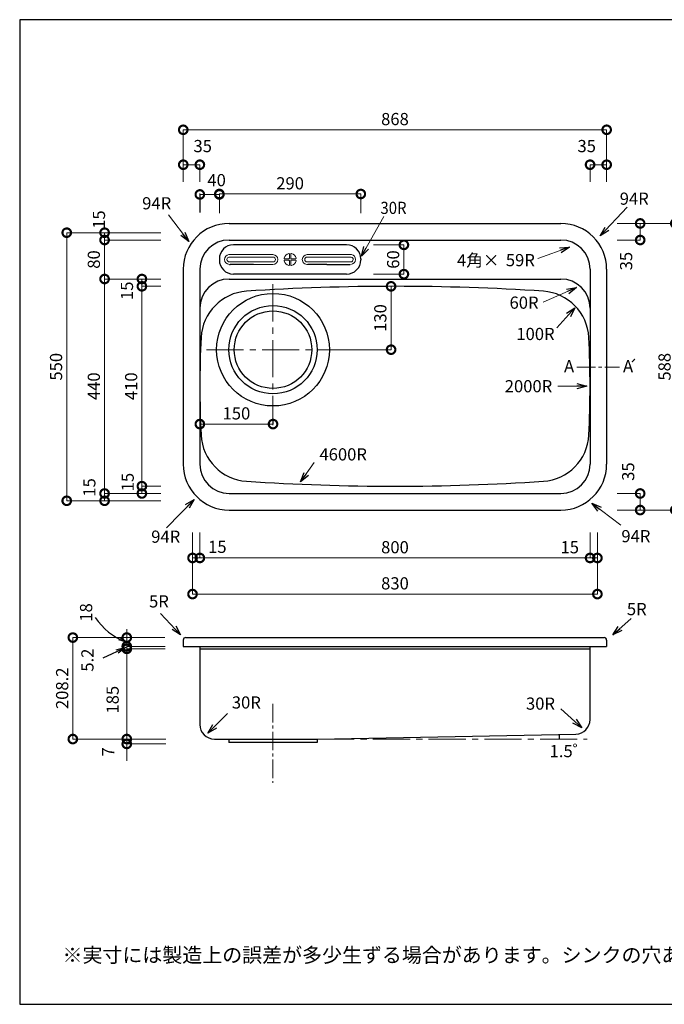
# Model space of a CAD drawing. Units: millimetres. Extents: x 104 to 2784, y 4 to 2024.
# Drawn here: x 104 to 1425, y 4 to 2024 of the extents above; entities that cross this region are included whole.
import ezdxf
from ezdxf.enums import TextEntityAlignment as Align

# ---------------------------------------------------------------- set-up
doc = ezdxf.new("R2010")
doc.units = ezdxf.units.MM
doc.header["$LTSCALE"] = 4
doc.linetypes.add('CENTER2', pattern=[28.575, 19.05, -3.175, 3.175, -3.175])
doc.layers.add('センター', color=7, linetype='CENTER2', lineweight=15)
for name, color, linetype in [('実形', 7, 'Continuous'), ('寸法', 7, 'Continuous'), ('補助', 7, 'Continuous')]:
    doc.layers.add(name, color=color, linetype=linetype)
doc.styles.add('MS明朝', font='MS Mincho.ttf')
doc.styles.get("Standard").update_dxf_attribs({"font": 'txt.shx', "bigfont": 'bigfont.shx'})
doc.dimstyles.new('ISO-25', dxfattribs={"dimtxt": 25, "dimasz": 35, "dimexe": 0, "dimexo": 65, "dimgap": 6.25, "dimtad": 1, "dimdsep": 46, "dimtxsty": 'Standard', "dimblk": 'DOTSMALL', "dimcen": 2.5, "dimadec": 0, "dimazin": 0, "dimtfac": 1, "dimtmove": 2, "dimatfit": 2, "dimldrblk": 'OPEN30', "dimfxl": 1, "dimlwd": 15, "dimlwe": 15, "dimarcsym": 0})

# ---------------------------------------------------------------- blocks, each defined once
blk = doc.blocks.new('_DotSmall')
at = {"color": 0, "const_width": 0.5}
blk.add_lwpolyline([(-0.0625, 0, 1), (0.0625, 0, 1)], format="xyb", close=True, dxfattribs=at)
blk = doc.blocks.new('*D4')
at = {"layer": 'Defpoints', "color": 0}
for p in [(764.3, 1562), (764.3, 1502), (891.6, 1502)]:
    blk.add_point(p, dxfattribs=at)
at = {"layer": '寸法', "color": 0, "lineweight": 15}
for p, q in [((829.3, 1562), (891.6, 1562)), ((891.6, 1562), (891.6, 1502)), ((829.3, 1502), (891.6, 1502))]:
    blk.add_line(p, q, dxfattribs=at)
at = {"layer": '寸法', "color": 0, "lineweight": 15, "xscale": 35, "yscale": 35, "zscale": 35}
for p, rotation in [((891.6, 1562), 90), ((891.6, 1502), 270)]:
    blk.add_blockref('_DotSmall', p, dxfattribs=dict(at, rotation=rotation))
at = {"layer": '寸法', "color": 0, "insert": (872.8, 1532), "char_height": 25, "attachment_point": 5, "rotation": 90}
blk.add_mtext('60', dxfattribs=at)
blk = doc.blocks.new('_Open30')
at = {"color": 0, "lineweight": -2}
for p, q in [((-1, 0.268), (0, 0)), ((0, 0), (-1, -0.268)), ((0, 0), (-1, 0))]:
    blk.add_line(p, q, dxfattribs=at)
blk = doc.blocks.new('*D5')
at = {"layer": 'Defpoints', "color": 0}
for p in [(798.3, 1477), (865.3, 1477), (689.4, 1347)]:
    blk.add_point(p, dxfattribs=at)
at = {"layer": '寸法', "color": 0, "lineweight": 15}
for p, q in [((863.3, 1477), (865.3, 1477)), ((865.3, 1347), (865.3, 1477)), ((754.4, 1347), (865.3, 1347))]:
    blk.add_line(p, q, dxfattribs=at)
at = {"layer": '寸法', "color": 0, "lineweight": 15, "xscale": 35, "yscale": 35, "zscale": 35}
for p, rotation in [((865.3, 1477), 90), ((865.3, 1347), 270)]:
    blk.add_blockref('_DotSmall', p, dxfattribs=dict(at, rotation=rotation))
at = {"layer": '寸法', "color": 0, "insert": (846.5, 1412), "char_height": 25, "attachment_point": 5, "rotation": 90}
blk.add_mtext('130', dxfattribs=at)
blk = doc.blocks.new('*D6')
at = {"layer": 'Defpoints', "color": 0}
for p in [(473.3, 1256.5), (623.3, 1267.5), (473.3, 1194.4)]:
    blk.add_point(p, dxfattribs=at)
at = {"layer": '寸法', "color": 0, "lineweight": 15}
for p, q in [((473.3, 1191.5), (473.3, 1194.4)), ((623.3, 1194.4), (473.3, 1194.4)), ((623.3, 1202.5), (623.3, 1194.4))]:
    blk.add_line(p, q, dxfattribs=at)
at = {"layer": '寸法', "color": 0, "lineweight": 15, "xscale": 35, "yscale": 35, "zscale": 35, "rotation": 180}
blk.add_blockref('_DotSmall', (473.3, 1194.4), dxfattribs=at)
at = {"layer": '寸法', "color": 0, "lineweight": 15, "xscale": 35, "yscale": 35, "zscale": 35}
blk.add_blockref('_DotSmall', (623.3, 1194.4), dxfattribs=at)
at = {"layer": '寸法', "color": 0, "insert": (548.3, 1213.1), "char_height": 25, "attachment_point": 5}
blk.add_mtext('150', dxfattribs=at)
blk = doc.blocks.new('*D7')
at = {"layer": 'Defpoints', "color": 0}
for p in [(354.5, 1067), (458.3, 1067), (458.3, 1052)]:
    blk.add_point(p, dxfattribs=at)
at = {"layer": '寸法', "color": 0, "lineweight": 15}
for p, q in [((393.3, 1067), (354.5, 1067)), ((354.5, 1052), (354.5, 1067)), ((393.3, 1052), (354.5, 1052))]:
    blk.add_line(p, q, dxfattribs=at)
at = {"layer": '寸法', "color": 0, "lineweight": 15, "xscale": 35, "yscale": 35, "zscale": 35}
for p, rotation in [((354.5, 1067), 90), ((354.5, 1052), 270)]:
    blk.add_blockref('_DotSmall', p, dxfattribs=dict(at, rotation=rotation))
at = {"layer": '寸法', "color": 0, "insert": (328.6, 1075.4), "char_height": 25, "attachment_point": 5, "rotation": 90}
blk.add_mtext('15', dxfattribs=at)
blk = doc.blocks.new('*D8')
at = {"layer": 'Defpoints', "color": 0}
for p in [(354.5, 1477), (458.3, 1477), (458.3, 1067)]:
    blk.add_point(p, dxfattribs=at)
at = {"layer": '寸法', "color": 0, "lineweight": 15}
for p, q in [((393.3, 1477), (354.5, 1477)), ((354.5, 1067), (354.5, 1477)), ((393.3, 1067), (354.5, 1067))]:
    blk.add_line(p, q, dxfattribs=at)
at = {"layer": '寸法', "color": 0, "lineweight": 15, "xscale": 35, "yscale": 35, "zscale": 35}
for p, rotation in [((354.5, 1477), 90), ((354.5, 1067), 270)]:
    blk.add_blockref('_DotSmall', p, dxfattribs=dict(at, rotation=rotation))
at = {"layer": '寸法', "color": 0, "insert": (335.7, 1272), "char_height": 25, "attachment_point": 5, "rotation": 90}
blk.add_mtext('410', dxfattribs=at)
blk = doc.blocks.new('*D9')
at = {"layer": 'Defpoints', "color": 0}
for p in [(354.5, 1492), (458.3, 1492), (458.3, 1477)]:
    blk.add_point(p, dxfattribs=at)
at = {"layer": '寸法', "color": 0, "lineweight": 15}
for p, q in [((393.3, 1492), (354.5, 1492)), ((354.5, 1477), (354.5, 1492)), ((393.3, 1477), (354.5, 1477))]:
    blk.add_line(p, q, dxfattribs=at)
at = {"layer": '寸法', "color": 0, "lineweight": 15, "xscale": 35, "yscale": 35, "zscale": 35}
for p, rotation in [((354.5, 1492), 90), ((354.5, 1477), 270)]:
    blk.add_blockref('_DotSmall', p, dxfattribs=dict(at, rotation=rotation))
at = {"layer": '寸法', "color": 0, "insert": (327.1, 1467.9), "char_height": 25, "attachment_point": 5, "rotation": 90}
blk.add_mtext('15', dxfattribs=at)
blk = doc.blocks.new('*D10')
at = {"layer": 'Defpoints', "color": 0}
for p in [(458.3, 1492), (278, 1052), (458.3, 1052)]:
    blk.add_point(p, dxfattribs=at)
at = {"layer": '寸法', "color": 0, "lineweight": 15}
for p, q in [((393.3, 1492), (278, 1492)), ((278, 1492), (278, 1052)), ((393.3, 1052), (278, 1052))]:
    blk.add_line(p, q, dxfattribs=at)
at = {"layer": '寸法', "color": 0, "lineweight": 15, "xscale": 35, "yscale": 35, "zscale": 35}
for p, rotation in [((278, 1492), 90), ((278, 1052), 270)]:
    blk.add_blockref('_DotSmall', p, dxfattribs=dict(at, rotation=rotation))
at = {"layer": '寸法', "color": 0, "insert": (259.2, 1272), "char_height": 25, "attachment_point": 5, "rotation": 90}
blk.add_mtext('440', dxfattribs=at)
blk = doc.blocks.new('*D11')
at = {"layer": 'Defpoints', "color": 0}
for p in [(278, 1572), (458.3, 1572), (458.3, 1492)]:
    blk.add_point(p, dxfattribs=at)
at = {"layer": '寸法', "color": 0, "lineweight": 15}
for p, q in [((393.3, 1572), (278, 1572)), ((278, 1492), (278, 1572)), ((393.3, 1492), (278, 1492))]:
    blk.add_line(p, q, dxfattribs=at)
at = {"layer": '寸法', "color": 0, "lineweight": 15, "xscale": 35, "yscale": 35, "zscale": 35}
for p, rotation in [((278, 1572), 90), ((278, 1492), 270)]:
    blk.add_blockref('_DotSmall', p, dxfattribs=dict(at, rotation=rotation))
at = {"layer": '寸法', "color": 0, "insert": (259.2, 1532), "char_height": 25, "attachment_point": 5, "rotation": 90}
blk.add_mtext('80', dxfattribs=at)
blk = doc.blocks.new('*D12')
at = {"layer": 'Defpoints', "color": 0}
for p in [(278, 1587), (458.3, 1587), (458.3, 1572)]:
    blk.add_point(p, dxfattribs=at)
at = {"layer": '寸法', "color": 0, "lineweight": 15}
for p, q in [((393.3, 1587), (278, 1587)), ((278, 1572), (278, 1587)), ((393.3, 1572), (278, 1572))]:
    blk.add_line(p, q, dxfattribs=at)
at = {"layer": '寸法', "color": 0, "lineweight": 15, "xscale": 35, "yscale": 35, "zscale": 35}
for p, rotation in [((278, 1587), 90), ((278, 1572), 270)]:
    blk.add_blockref('_DotSmall', p, dxfattribs=dict(at, rotation=rotation))
at = {"layer": '寸法', "color": 0, "insert": (269.7, 1613.9), "char_height": 25, "attachment_point": 5, "rotation": 90}
blk.add_mtext('15', dxfattribs=at)
blk = doc.blocks.new('*D13')
at = {"layer": 'Defpoints', "color": 0}
for p in [(458.3, 1587), (200.4, 1037), (458.3, 1037)]:
    blk.add_point(p, dxfattribs=at)
at = {"layer": '寸法', "color": 0, "lineweight": 15}
for p, q in [((393.3, 1587), (200.4, 1587)), ((200.4, 1587), (200.4, 1037)), ((393.3, 1037), (200.4, 1037))]:
    blk.add_line(p, q, dxfattribs=at)
at = {"layer": '寸法', "color": 0, "lineweight": 15, "xscale": 35, "yscale": 35, "zscale": 35}
for p, rotation in [((200.4, 1587), 90), ((200.4, 1037), 270)]:
    blk.add_blockref('_DotSmall', p, dxfattribs=dict(at, rotation=rotation))
at = {"layer": '寸法', "color": 0, "insert": (181.7, 1312), "char_height": 25, "attachment_point": 5, "rotation": 90}
blk.add_mtext('550', dxfattribs=at)
blk = doc.blocks.new('*D14')
at = {"layer": 'Defpoints', "color": 0}
for p in [(458.3, 1052), (278, 1037), (458.3, 1037)]:
    blk.add_point(p, dxfattribs=at)
at = {"layer": '寸法', "color": 0, "lineweight": 15}
for p, q in [((393.3, 1052), (278, 1052)), ((278, 1052), (278, 1037)), ((393.3, 1037), (278, 1037))]:
    blk.add_line(p, q, dxfattribs=at)
at = {"layer": '寸法', "color": 0, "lineweight": 15, "xscale": 35, "yscale": 35, "zscale": 35}
for p, rotation in [((278, 1052), 90), ((278, 1037), 270)]:
    blk.add_blockref('_DotSmall', p, dxfattribs=dict(at, rotation=rotation))
at = {"layer": '寸法', "color": 0, "insert": (250, 1064.4), "char_height": 25, "attachment_point": 5, "rotation": 90}
blk.add_mtext('15', dxfattribs=at)
blk = doc.blocks.new('*D15')
at = {"layer": 'Defpoints', "color": 0}
for p in [(458.3, 1037), (473.3, 1037), (473.3, 919.7)]:
    blk.add_point(p, dxfattribs=at)
at = {"layer": '寸法', "color": 0, "lineweight": 15}
for p, q in [((458.3, 972), (458.3, 919.7)), ((473.3, 972), (473.3, 919.7)), ((458.3, 919.7), (473.3, 919.7))]:
    blk.add_line(p, q, dxfattribs=at)
at = {"layer": '寸法', "color": 0, "lineweight": 15, "xscale": 35, "yscale": 35, "zscale": 35, "rotation": 180}
blk.add_blockref('_DotSmall', (458.3, 919.7), dxfattribs=at)
at = {"layer": '寸法', "color": 0, "lineweight": 15, "xscale": 35, "yscale": 35, "zscale": 35}
blk.add_blockref('_DotSmall', (473.3, 919.7), dxfattribs=at)
at = {"layer": '寸法', "color": 0, "insert": (509.2, 939.3), "char_height": 25, "attachment_point": 5}
blk.add_mtext('15', dxfattribs=at)
blk = doc.blocks.new('*D16')
at = {"layer": 'Defpoints', "color": 0}
for p in [(473.3, 1037), (1273.3, 1037), (1273.3, 919.7)]:
    blk.add_point(p, dxfattribs=at)
at = {"layer": '寸法', "color": 0, "lineweight": 15}
for p, q in [((473.3, 972), (473.3, 919.7)), ((1273.3, 972), (1273.3, 919.7)), ((473.3, 919.7), (1273.3, 919.7))]:
    blk.add_line(p, q, dxfattribs=at)
at = {"layer": '寸法', "color": 0, "lineweight": 15, "xscale": 35, "yscale": 35, "zscale": 35, "rotation": 180}
blk.add_blockref('_DotSmall', (473.3, 919.7), dxfattribs=at)
at = {"layer": '寸法', "color": 0, "lineweight": 15, "xscale": 35, "yscale": 35, "zscale": 35}
blk.add_blockref('_DotSmall', (1273.3, 919.7), dxfattribs=at)
at = {"layer": '寸法', "color": 0, "insert": (873.3, 938.5), "char_height": 25, "attachment_point": 5}
blk.add_mtext('800', dxfattribs=at)
blk = doc.blocks.new('*D17')
at = {"layer": 'Defpoints', "color": 0}
for p in [(1273.3, 1037), (1288.3, 1037), (1288.3, 919.7)]:
    blk.add_point(p, dxfattribs=at)
at = {"layer": '寸法', "color": 0, "lineweight": 15}
for p, q in [((1273.3, 972), (1273.3, 919.7)), ((1288.3, 972), (1288.3, 919.7)), ((1273.3, 919.7), (1288.3, 919.7))]:
    blk.add_line(p, q, dxfattribs=at)
at = {"layer": '寸法', "color": 0, "lineweight": 15, "xscale": 35, "yscale": 35, "zscale": 35, "rotation": 180}
blk.add_blockref('_DotSmall', (1273.3, 919.7), dxfattribs=at)
at = {"layer": '寸法', "color": 0, "lineweight": 15, "xscale": 35, "yscale": 35, "zscale": 35}
blk.add_blockref('_DotSmall', (1288.3, 919.7), dxfattribs=at)
at = {"layer": '寸法', "color": 0, "insert": (1231.6, 938.5), "char_height": 25, "attachment_point": 5}
blk.add_mtext('15', dxfattribs=at)
blk = doc.blocks.new('*D18')
at = {"layer": 'Defpoints', "color": 0}
for p in [(458.3, 1037), (1288.3, 1037), (1288.3, 845.6)]:
    blk.add_point(p, dxfattribs=at)
at = {"layer": '寸法', "color": 0, "lineweight": 15}
for p, q in [((458.3, 972), (458.3, 845.6)), ((1288.3, 972), (1288.3, 845.6)), ((458.3, 845.6), (1288.3, 845.6))]:
    blk.add_line(p, q, dxfattribs=at)
at = {"layer": '寸法', "color": 0, "lineweight": 15, "xscale": 35, "yscale": 35, "zscale": 35, "rotation": 180}
blk.add_blockref('_DotSmall', (458.3, 845.6), dxfattribs=at)
at = {"layer": '寸法', "color": 0, "lineweight": 15, "xscale": 35, "yscale": 35, "zscale": 35}
blk.add_blockref('_DotSmall', (1288.3, 845.6), dxfattribs=at)
at = {"layer": '寸法', "color": 0, "insert": (873.3, 864.4), "char_height": 25, "attachment_point": 5}
blk.add_mtext('830', dxfattribs=at)
blk = doc.blocks.new('*D19')
at = {"layer": 'Defpoints', "color": 0}
for p in [(513.3, 1665.5), (473.3, 1557.6), (513.3, 1557.6)]:
    blk.add_point(p, dxfattribs=at)
at = {"layer": '実形', "color": 0, "lineweight": 15}
for p, q in [((473.3, 1667.6), (473.3, 1665.5)), ((473.3, 1665.5), (513.3, 1665.5)), ((513.3, 1667.6), (513.3, 1665.5))]:
    blk.add_line(p, q, dxfattribs=at)
at = {"layer": '実形', "color": 0, "lineweight": 15, "xscale": 35, "yscale": 35, "zscale": 35, "rotation": 180}
blk.add_blockref('_DotSmall', (473.3, 1665.5), dxfattribs=at)
at = {"layer": '実形', "color": 0, "lineweight": 15, "xscale": 35, "yscale": 35, "zscale": 35}
blk.add_blockref('_DotSmall', (513.3, 1665.5), dxfattribs=at)
at = {"layer": '実形', "color": 0, "insert": (507.7, 1691.6), "char_height": 25, "attachment_point": 5}
blk.add_mtext('40', dxfattribs=at)
blk = doc.blocks.new('*D20')
at = {"layer": 'Defpoints', "color": 0}
for p in [(803.3, 1666.4), (513.3, 1562.1), (803.3, 1562.1)]:
    blk.add_point(p, dxfattribs=at)
at = {"layer": '寸法', "color": 0, "lineweight": 15}
for p, q in [((513.3, 1627.1), (513.3, 1666.4)), ((513.3, 1666.4), (803.3, 1666.4)), ((803.3, 1627.1), (803.3, 1666.4))]:
    blk.add_line(p, q, dxfattribs=at)
at = {"layer": '寸法', "color": 0, "lineweight": 15, "xscale": 35, "yscale": 35, "zscale": 35, "rotation": 180}
blk.add_blockref('_DotSmall', (513.3, 1666.4), dxfattribs=at)
at = {"layer": '寸法', "color": 0, "lineweight": 15, "xscale": 35, "yscale": 35, "zscale": 35}
blk.add_blockref('_DotSmall', (803.3, 1666.4), dxfattribs=at)
at = {"layer": '寸法', "color": 0, "insert": (658.3, 1685.1), "char_height": 25, "attachment_point": 5}
blk.add_mtext('290', dxfattribs=at)
blk = doc.blocks.new('*D24')
at = {"layer": 'Defpoints', "color": 0}
for p in [(473.3, 1726.5), (439.3, 1626.5), (473.3, 1626.5)]:
    blk.add_point(p, dxfattribs=at)
at = {"layer": '実形', "color": 0, "lineweight": 15}
for p, q in [((439.3, 1691.5), (439.3, 1726.5)), ((439.3, 1726.5), (473.3, 1726.5)), ((473.3, 1691.5), (473.3, 1726.5))]:
    blk.add_line(p, q, dxfattribs=at)
at = {"layer": '実形', "color": 0, "lineweight": 15, "xscale": 35, "yscale": 35, "zscale": 35, "rotation": 180}
blk.add_blockref('_DotSmall', (439.3, 1726.5), dxfattribs=at)
at = {"layer": '実形', "color": 0, "lineweight": 15, "xscale": 35, "yscale": 35, "zscale": 35}
blk.add_blockref('_DotSmall', (473.3, 1726.5), dxfattribs=at)
at = {"layer": '実形', "color": 0, "insert": (479.2, 1761.5), "char_height": 25, "attachment_point": 5}
blk.add_mtext('35', dxfattribs=at)
blk = doc.blocks.new('*D25')
at = {"layer": 'Defpoints', "color": 0}
for p in [(1307.3, 1726.5), (1273.3, 1626.5), (1307.3, 1626.5)]:
    blk.add_point(p, dxfattribs=at)
at = {"layer": '実形', "color": 0, "lineweight": 15}
for p, q in [((1273.3, 1691.5), (1273.3, 1726.5)), ((1273.3, 1726.5), (1307.3, 1726.5)), ((1307.3, 1691.5), (1307.3, 1726.5))]:
    blk.add_line(p, q, dxfattribs=at)
at = {"layer": '実形', "color": 0, "lineweight": 15, "xscale": 35, "yscale": 35, "zscale": 35, "rotation": 180}
blk.add_blockref('_DotSmall', (1273.3, 1726.5), dxfattribs=at)
at = {"layer": '実形', "color": 0, "lineweight": 15, "xscale": 35, "yscale": 35, "zscale": 35}
blk.add_blockref('_DotSmall', (1307.3, 1726.5), dxfattribs=at)
at = {"layer": '実形', "color": 0, "insert": (1266.4, 1761.5), "char_height": 25, "attachment_point": 5}
blk.add_mtext('35', dxfattribs=at)
blk = doc.blocks.new('*D26')
at = {"layer": 'Defpoints', "color": 0}
for p in [(1307.3, 1798.1), (439.3, 1626.5), (1307.3, 1626.5)]:
    blk.add_point(p, dxfattribs=at)
at = {"layer": '実形', "color": 0, "lineweight": 15}
for p, q in [((439.3, 1691.5), (439.3, 1798.1)), ((439.3, 1798.1), (1307.3, 1798.1)), ((1307.3, 1691.5), (1307.3, 1798.1))]:
    blk.add_line(p, q, dxfattribs=at)
at = {"layer": '実形', "color": 0, "lineweight": 15, "xscale": 35, "yscale": 35, "zscale": 35, "rotation": 180}
blk.add_blockref('_DotSmall', (439.3, 1798.1), dxfattribs=at)
at = {"layer": '実形', "color": 0, "lineweight": 15, "xscale": 35, "yscale": 35, "zscale": 35}
blk.add_blockref('_DotSmall', (1307.3, 1798.1), dxfattribs=at)
at = {"layer": '実形', "color": 0, "insert": (873.3, 1816.9), "char_height": 25, "attachment_point": 5}
blk.add_mtext('868', dxfattribs=at)
blk = doc.blocks.new('*D27')
at = {"layer": 'Defpoints', "color": 0}
for p in [(1263.9, 1606), (1263.9, 1572), (1376, 1572)]:
    blk.add_point(p, dxfattribs=at)
at = {"layer": '実形', "color": 0, "lineweight": 15}
for p, q in [((1328.9, 1606), (1376, 1606)), ((1376, 1606), (1376, 1572)), ((1328.9, 1572), (1376, 1572))]:
    blk.add_line(p, q, dxfattribs=at)
at = {"layer": '実形', "color": 0, "lineweight": 15, "xscale": 35, "yscale": 35, "zscale": 35}
for p, rotation in [((1376, 1606), 90), ((1376, 1572), 270)]:
    blk.add_blockref('_DotSmall', p, dxfattribs=dict(at, rotation=rotation))
at = {"layer": '実形', "color": 0, "insert": (1350.5, 1528.7), "char_height": 25, "attachment_point": 5, "rotation": 90}
blk.add_mtext('35', dxfattribs=at)
blk = doc.blocks.new('*D28')
at = {"layer": 'Defpoints', "color": 0}
for p in [(1263.9, 1052), (1263.9, 1018), (1376, 1018)]:
    blk.add_point(p, dxfattribs=at)
at = {"layer": '実形', "color": 0, "lineweight": 15}
for p, q in [((1328.9, 1052), (1376, 1052)), ((1376, 1052), (1376, 1018)), ((1328.9, 1018), (1376, 1018))]:
    blk.add_line(p, q, dxfattribs=at)
at = {"layer": '実形', "color": 0, "lineweight": 15, "xscale": 35, "yscale": 35, "zscale": 35}
for p, rotation in [((1376, 1052), 90), ((1376, 1018), 270)]:
    blk.add_blockref('_DotSmall', p, dxfattribs=dict(at, rotation=rotation))
at = {"layer": '実形', "color": 0, "insert": (1354.6, 1096.9), "char_height": 25, "attachment_point": 5, "rotation": 90}
blk.add_mtext('35', dxfattribs=at)
blk = doc.blocks.new('*D29')
at = {"layer": 'Defpoints', "color": 0}
for p in [(1263.9, 1606), (1263.9, 1018), (1448, 1018)]:
    blk.add_point(p, dxfattribs=at)
at = {"layer": '実形', "color": 0, "lineweight": 15}
for p, q in [((1328.9, 1606), (1448, 1606)), ((1448, 1606), (1448, 1018)), ((1328.9, 1018), (1448, 1018))]:
    blk.add_line(p, q, dxfattribs=at)
at = {"layer": '実形', "color": 0, "lineweight": 15, "xscale": 35, "yscale": 35, "zscale": 35}
for p, rotation in [((1448, 1606), 90), ((1448, 1018), 270)]:
    blk.add_blockref('_DotSmall', p, dxfattribs=dict(at, rotation=rotation))
at = {"layer": '実形', "color": 0, "insert": (1429.2, 1312), "char_height": 25, "attachment_point": 5, "rotation": 90}
blk.add_mtext('588', dxfattribs=at)
blk = doc.blocks.new('*D35')
at = {"layer": 'Defpoints', "color": 0}
for p in [(466.5, 756.4), (323.5, 738.4), (467.5, 738.4)]:
    blk.add_point(p, dxfattribs=at)
at = {"layer": '実形', "color": 0, "lineweight": 18}
for p, q in [((401.5, 756.4), (323.5, 756.4)), ((323.5, 756.4), (323.5, 738.4)), ((402.5, 738.4), (323.5, 738.4))]:
    blk.add_line(p, q, dxfattribs=at)
at = {"layer": '実形', "color": 0, "lineweight": 18, "xscale": 35, "yscale": 35, "zscale": 35}
for p, rotation in [((323.5, 756.4), 90), ((323.5, 738.4), 270)]:
    blk.add_blockref('_DotSmall', p, dxfattribs=dict(at, rotation=rotation))
at = {"layer": '実形', "color": 0, "insert": (243.3, 807.9), "char_height": 25, "attachment_point": 5, "rotation": 90}
blk.add_mtext('18', dxfattribs=at)
blk = doc.blocks.new('*D36')
at = {"layer": 'Defpoints', "color": 0}
for p in [(323.5, 733.2), (467.5, 738.4), (467.5, 733.2)]:
    blk.add_point(p, dxfattribs=at)
at = {"layer": '実形', "color": 0, "lineweight": 18}
for p, q in [((323.5, 738.4), (323.5, 773.4)), ((402.5, 738.4), (323.5, 738.4)), ((323.5, 738.4), (323.5, 733.2)), ((402.5, 733.2), (323.5, 733.2)), ((323.5, 733.2), (323.5, 698.2))]:
    blk.add_line(p, q, dxfattribs=at)
at = {"layer": '実形', "color": 0, "lineweight": 18, "xscale": 35, "yscale": 35, "zscale": 35}
for p, rotation in [((323.5, 738.4), 270), ((323.5, 733.2), 90)]:
    blk.add_blockref('_DotSmall', p, dxfattribs=dict(at, rotation=rotation))
at = {"layer": '実形', "color": 0, "insert": (246.1, 710.1), "char_height": 25, "attachment_point": 5, "rotation": 90}
blk.add_mtext('5.2', dxfattribs=at)
blk = doc.blocks.new('*D37')
at = {"layer": 'Defpoints', "color": 0}
for p in [(467.5, 733.2), (323.5, 548.2), (412.5, 548.2)]:
    blk.add_point(p, dxfattribs=at)
at = {"layer": '実形', "color": 0, "lineweight": 18}
for p, q in [((402.5, 733.2), (323.5, 733.2)), ((323.5, 733.2), (323.5, 548.2)), ((347.5, 548.2), (323.5, 548.2))]:
    blk.add_line(p, q, dxfattribs=at)
at = {"layer": '実形', "color": 0, "lineweight": 18, "xscale": 35, "yscale": 35, "zscale": 35}
for p, rotation in [((323.5, 733.2), 90), ((323.5, 548.2), 270)]:
    blk.add_blockref('_DotSmall', p, dxfattribs=dict(at, rotation=rotation))
at = {"layer": '実形', "color": 0, "insert": (297.7, 628.9), "char_height": 25, "attachment_point": 5, "rotation": 90}
blk.add_mtext('185', dxfattribs=at)
blk = doc.blocks.new('*D38')
at = {"layer": 'Defpoints', "color": 0}
for p in [(466.5, 756.4), (212.9, 548.2), (412.5, 548.2)]:
    blk.add_point(p, dxfattribs=at)
at = {"layer": '実形', "color": 0, "lineweight": 18}
for p, q in [((401.5, 756.4), (212.9, 756.4)), ((212.9, 756.4), (212.9, 548.2)), ((347.5, 548.2), (212.9, 548.2))]:
    blk.add_line(p, q, dxfattribs=at)
at = {"layer": '実形', "color": 0, "lineweight": 18, "xscale": 35, "yscale": 35, "zscale": 35}
for p, rotation in [((212.9, 756.4), 90), ((212.9, 548.2), 270)]:
    blk.add_blockref('_DotSmall', p, dxfattribs=dict(at, rotation=rotation))
at = {"layer": '実形', "color": 0, "insert": (194.2, 652.3), "char_height": 25, "attachment_point": 5, "rotation": 90}
blk.add_mtext('208.2', dxfattribs=at)
blk = doc.blocks.new('*D39')
at = {"layer": 'Defpoints', "color": 0}
for p in [(323.5, 548.2), (468.6, 548.2), (468.6, 538.2)]:
    blk.add_point(p, dxfattribs=at)
at = {"layer": '実形', "color": 0, "lineweight": 18}
for p, q in [((323.5, 548.2), (323.5, 583.2)), ((403.6, 548.2), (323.5, 548.2)), ((323.5, 538.2), (323.5, 548.2)), ((403.6, 538.2), (323.5, 538.2)), ((323.5, 538.2), (323.5, 503.2))]:
    blk.add_line(p, q, dxfattribs=at)
at = {"layer": '実形', "color": 0, "lineweight": 18, "xscale": 35, "yscale": 35, "zscale": 35}
for p, rotation in [((323.5, 548.2), 270), ((323.5, 538.2), 90)]:
    blk.add_blockref('_DotSmall', p, dxfattribs=dict(at, rotation=rotation))
at = {"layer": '実形', "color": 0, "insert": (288.5, 521.8), "char_height": 25, "attachment_point": 5, "rotation": 90}
blk.add_mtext('7', dxfattribs=at)

msp = doc.modelspace()

# ---------------------------------------------------------------- linework, layer by layer
msp.add_line((104, 4), (278, 4))
at = {"layer": 'センター'}
for p, q in [((623.268, 1481.1), (623.268, 1192.251)), ((486.7, 1346.972), (759.875, 1346.972)), ((713.768, 548.156), (1267.397, 548.156))]:
    msp.add_line(p, q, dxfattribs=at)
at = {"layer": 'センター', "lineweight": 15, "ltscale": 0.5}
msp.add_line((1246.332, 1310.959), (1333.737, 1310.959), dxfattribs=at)
at = {"layer": 'センター', "ltscale": 0.5}
msp.add_line((623.268, 620.403), (623.268, 458.458), dxfattribs=at)
at = {"layer": '実形'}
for p, q in [((473.268, 1665.545), (473.268, 1628.167)), ((533.268, 1605.972), (1213.268, 1605.972)), ((533.268, 1571.972), (1213.268, 1571.972)), ((774.268, 1562.061), (542.268, 1562.061)), ((583.235, 1521.972), (535.197, 1521.972)), ((733.302, 1521.972), (694.695, 1521.972)), ((733.302, 1521.972), (781.34, 1521.972)), ((439.268, 1511.972), (439.268, 1173.913)), ((473.268, 1511.972), (473.268, 1173.913)), ((774.268, 1502.061), (542.268, 1502.061)), ((1273.268, 1511.972), (1273.268, 1173.913)), ((1307.268, 1511.972), (1307.268, 1173.913)), ((533.268, 1491.972), (1213.268, 1491.972)), ((439.268, 1431.972), (439.268, 1111.972)), ((473.268, 1431.972), (473.268, 1111.972)), ((1273.268, 1431.972), (1273.268, 1111.972)), ((1307.268, 1431.972), (1307.268, 1111.972)), ((473.268, 1370.03), (473.268, 1173.913)), ((1273.268, 1370.03), (1273.268, 1173.913)), ((533.268, 1051.972), (1213.268, 1051.972)), ((533.268, 1017.972), (1213.268, 1017.972)), ((320.837, 747.926), (306.952, 751.508)), ((321.039, 748.067), (310.134, 755.743)), ((439.268, 751.356), (439.268, 738.356)), ((444.268, 756.356), (1302.268, 756.356)), ((1307.268, 751.356), (1307.268, 738.356)), ((321.344, 735.774), (274.37, 713.812)), ((318.978, 735.098), (300.729, 730.368)), ((319.316, 734.422), (305.798, 724.286)), ((439.268, 738.356), (1307.268, 738.356)), ((473.268, 738.356), (473.268, 578.156)), ((473.268, 733.156), (1273.268, 733.156)), ((1273.268, 588.104), (1273.268, 738.356)), ((503.268, 548.156), (713.768, 548.156)), ((532.768, 548.156), (532.768, 541.156)), ((713.768, 548.156), (1244.054, 558.114)), ((713.768, 548.156), (713.768, 541.156)), ((713.768, 541.156), (532.768, 541.156))]:
    msp.add_line(p, q, dxfattribs=at)
at = {"layer": '実形', "lineweight": 15}
for p, q in [((623.235, 1541.972), (532.535, 1541.972)), ((623.235, 1536.972), (532.928, 1536.972)), ((656.768, 1543.197), (656.768, 1534.472)), ((659.768, 1543.197), (659.768, 1534.472)), ((693.302, 1541.972), (784.002, 1541.972)), ((693.302, 1536.972), (783.609, 1536.972)), ((623.235, 1526.972), (532.928, 1526.972)), ((623.235, 1526.972), (532.928, 1526.972)), ((623.235, 1526.972), (532.928, 1526.972)), ((623.235, 1526.972), (532.928, 1526.972)), ((623.235, 1526.972), (532.928, 1526.972)), ((623.235, 1526.972), (532.928, 1526.972)), ((533.868, 1526.972), (623.235, 1526.972)), ((583.235, 1521.972), (623.235, 1521.972)), ((633.235, 1531.972), (633.235, 1531.972)), ((647.043, 1533.472), (655.768, 1533.472)), ((647.043, 1530.472), (655.768, 1530.472)), ((656.768, 1529.472), (656.768, 1520.747)), ((659.768, 1529.472), (659.768, 1520.747)), ((660.768, 1533.472), (669.493, 1533.472)), ((660.768, 1530.472), (669.493, 1530.472)), ((683.235, 1531.972), (683.235, 1531.972)), ((782.668, 1526.972), (693.302, 1526.972))]:
    msp.add_line(p, q, dxfattribs=at)
at = {"layer": '実形'}
for points in [[(513.268, 1533.061), (513.268, 1531.061)], [(533.868, 1522.061), (535.197, 1521.972)], [(803.268, 1533.061), (803.268, 1531.061)]]:
    msp.add_lwpolyline(points, dxfattribs=at)
for radius in [115.5, 90.5, 79.5]:
    msp.add_circle((623.268, 1346.972), radius, dxfattribs=at)
for centre, radius, start, end in [((533.268, 1511.972), 94, 90, 180), ((1213.268, 1511.972), 94, 0, 90), ((533.268, 1511.972), 60, 90, 180), ((542.268, 1533.061), 29, 90, 180), ((774.268, 1533.061), 29, 0, 90), ((1213.268, 1511.972), 60, 0, 90), ((542.268, 1531.061), 29, 180, 270), ((774.268, 1531.061), 29, 270, 0), ((533.268, 1431.972), 60, 90, 180), ((873.268, -3123.028), 4600, 86.207866, 93.792134), ((1213.268, 1431.972), 60, 0, 90), ((575.652, 1367.119), 100, 93.792134, 177.129562), ((1170.885, 1367.119), 100, 2.870438, 86.207866), ((2473.268, 1271.972), 2000, 177.129562, 182.870438), ((-726.732, 1271.972), 2000, 357.129562, 2.870438), ((575.652, 1176.824), 100, 182.870438, 266.207866), ((1170.885, 1176.824), 100, 273.792134, 357.129562), ((533.268, 1111.972), 94, 180, 270), ((533.268, 1111.972), 60, 180, 270), ((1213.268, 1111.972), 60, 270, 0), ((1213.268, 1111.972), 94, 270, 0), ((873.268, 5666.972), 4600, 266.207866, 273.792134), ((366.389, 868.359), 128.716, 213.390989, 249.352292), ((444.268, 751.356), 5, 90, 180), ((1302.268, 751.356), 5, 0, 90), ((1243.268, 588.104), 30, 271.5, 0), ((503.268, 578.156), 30, 180, 270)]:
    msp.add_arc(centre, radius, start, end, dxfattribs=at)
at = {"layer": '実形', "lineweight": 15}
for centre, radius, start, end in [((533.868, 1532.061), 10, 97.663328, 180), ((533.868, 1532.061), 5, 100.845691, 180), ((623.235, 1531.972), 10, 0, 90), ((623.235, 1531.972), 5, 0, 90), ((658.268, 1531.972), 12.5, 102.555858, 167.444142), ((655.768, 1543.197), 1, 0, 102.555858), ((660.768, 1543.197), 1, 77.444142, 180), ((658.268, 1531.972), 12.5, 12.555858, 77.444142), ((693.302, 1531.972), 10, 90, 180), ((693.302, 1531.972), 5, 90, 180), ((782.668, 1532.061), 5, 0, 79.154309), ((782.668, 1532.061), 10, 0, 82.336672), ((533.868, 1532.061), 10, 180, 270), ((534.024, 1532.125), 5.156, 180.717106, 268.268535), ((623.235, 1531.972), 10, 270, 0), ((623.235, 1531.972), 5, 270, 0), ((647.043, 1534.472), 1, 167.444142, 270), ((647.043, 1529.472), 1, 90, 192.555858), ((658.268, 1531.972), 12.5, 192.555858, 257.444142), ((655.768, 1520.747), 1, 257.444142, 0), ((655.768, 1534.472), 1, 270, 0), ((655.768, 1529.472), 1, 0, 90), ((660.768, 1534.472), 1, 180, 270), ((660.768, 1529.472), 1, 90, 180), ((660.768, 1520.747), 1, 180, 282.555858), ((658.268, 1531.972), 12.5, 282.555858, 347.444142), ((669.493, 1534.472), 1, 270, 12.555858), ((669.493, 1529.472), 1, 347.444142, 90), ((693.436, 1532.027), 10.134, 180.313353, 277.137561), ((693.302, 1531.972), 5, 180, 270), ((782.668, 1532.061), 10, 270, 0), ((782.513, 1532.125), 5.156, 271.731465, 359.282894)]:
    msp.add_arc(centre, radius, start, end, dxfattribs=at)
at = {"layer": '寸法'}
msp.add_arc((863.768, 548.156), 346.649, 0, 1.5, dxfattribs=at)
at = {"layer": '補助'}
for p, q in [((2784, 2024), (104, 2024)), ((104, 2024), (104, 4)), ((104, 4), (2784, 4))]:
    msp.add_line(p, q, dxfattribs=at)

# ---------------------------------------------------------------- texts
msp.add_text('※実寸には製造上の誤差が多少生ずる場合があります。シンクの穴あけ加工は現物合わせにてお願いします。', height=30).set_placement((191.71, 90.06))
at = {"layer": '実形'}
for s, p in [('94R', (414.583, 1659.868)), ('94R', (1393.602, 1669.348)), ('59R', (1160.141, 1543.224)), ('94R', (433.094, 975.909)), ('94R', (1396.928, 976.892)), ('5R', (409.727, 843.16)), ('5R', (1389.343, 827.303))]:
    msp.add_text(s, height=25, dxfattribs=at).set_placement(p, align=Align.TOP_RIGHT)
at = {"layer": '実形', "width": 0.9}
msp.add_text('30R', height=25, dxfattribs=at).set_placement((897.056, 1637.934), align=Align.MIDDLE_RIGHT)
at = {"layer": '実形', "style": 'MS明朝'}
msp.add_text('4角×', height=25, dxfattribs=at).set_placement((1087.654, 1542.93), align=Align.TOP_RIGHT)
at = {"layer": '実形'}
for s, p in [('60R', (1167.698, 1423.189)), ('100R', (1200.596, 1358.953))]:
    msp.add_text(s, height=25, dxfattribs=at).set_placement(p, align=Align.BOTTOM_RIGHT)
at = {"layer": '実形', "lineweight": -2}
for s, p in [('A', (1219.924, 1300.588)), ('A', (1340.784, 1300.588)), ('´', (1350.389, 1298.988))]:
    msp.add_text(s, height=25, dxfattribs=at).set_placement(p)
at = {"layer": '実形'}
msp.add_text('2000R', height=25, dxfattribs=at).set_placement((1195.739, 1272.066), align=Align.MIDDLE_RIGHT)
at = {"layer": '寸法'}
for s, p in [('4600R', (718.494, 1111.904)), ('30R', (538.888, 602.919)), ('30R', (1141.888, 600.6)), ('1.5゜', (1190.345, 503.196))]:
    msp.add_text(s, height=25, dxfattribs=at).set_placement(p, align=Align.BOTTOM_LEFT)

# ---------------------------------------------------------------- dimensions: what is measured, and where the dimension line sits
at = {"layer": '実形'}
dim = msp.add_linear_dim(base=(1307.268, 1798.12), p1=(439.268, 1626.53), p2=(1307.268, 1626.53), dimstyle='ISO-25', dxfattribs=at)
dim.commit()
dim.dimension.update_dxf_attribs({"geometry": '*D26', "text_midpoint": (873.268, 1816.87)})
for base, p1, p2, picture, middle in [((473.268, 1726.45), (439.268, 1626.53), (473.268, 1626.53), '*D24', (479.163, 1761.45)), ((1307.268, 1726.45), (1273.268, 1626.53), (1307.268, 1626.53), '*D25', (1266.381, 1761.45))]:
    dim = msp.add_linear_dim(base=base, p1=p1, p2=p2, text='35', dimstyle='ISO-25', dxfattribs=at)
    dim.commit()
    dim.dimension.update_dxf_attribs({"geometry": picture, "text_midpoint": middle, "dimtype": 160})
dim = msp.add_linear_dim(base=(513.268, 1665.545), p1=(473.268, 1557.564), p2=(513.268, 1557.564), dimstyle='ISO-25', override={"dimexo": 110}, dxfattribs=at)
dim.commit()
dim.dimension.update_dxf_attribs({"geometry": '*D19', "text_midpoint": (507.681, 1691.58), "dimtype": 160})
for base, p1, p2, picture, middle in [((1375.972, 1571.972), (1263.895, 1605.972), (1263.895, 1571.972), '*D27', (1350.545, 1528.668)), ((1375.972, 1017.972), (1263.895, 1051.972), (1263.895, 1017.972), '*D28', (1354.616, 1096.936))]:
    dim = msp.add_linear_dim(base=base, p1=p1, p2=p2, angle=90, text='35', dimstyle='ISO-25', dxfattribs=at)
    dim.commit()
    dim.dimension.update_dxf_attribs({"geometry": picture, "text_midpoint": middle, "dimtype": 160})
dim = msp.add_linear_dim(base=(1447.98, 1017.972), p1=(1263.895, 1605.972), p2=(1263.895, 1017.972), angle=90, dimstyle='ISO-25', dxfattribs=at)
dim.commit()
dim.dimension.update_dxf_attribs({"geometry": '*D29', "text_midpoint": (1429.23, 1311.972)})
for base, p1, p2, override, picture, middle in [((323.547, 738.356), (466.546, 756.356), (467.525, 738.356), {"dimtxt": 25, "dimtmove": 2, "dimlwd": 18, "dimlwe": 18}, '*D35', (243.345, 807.902)), ((323.547, 733.156), (467.525, 738.356), (467.525, 733.156), {"dimtxt": 25, "dimtmove": 2, "dimlwd": 18, "dimlwe": 18}, '*D36', (246.119, 710.096)), ((323.547, 548.156), (467.525, 733.156), (412.459, 548.156), {"dimtmove": 2, "dimlwd": 18, "dimlwe": 18}, '*D37', (297.673, 628.919))]:
    dim = msp.add_linear_dim(base=base, p1=p1, p2=p2, angle=90, dimstyle='ISO-25', override=override, dxfattribs=at)
    dim.commit()
    dim.dimension.update_dxf_attribs({"geometry": picture, "text_midpoint": middle, "dimtype": 160})
dim = msp.add_linear_dim(base=(212.925, 548.156), p1=(466.546, 756.356), p2=(412.459, 548.156), angle=90, dimstyle='ISO-25', override={"dimtmove": 2, "dimlwd": 18, "dimlwe": 18}, dxfattribs=at)
dim.commit()
dim.dimension.update_dxf_attribs({"geometry": '*D38', "text_midpoint": (194.175, 652.256)})
dim = msp.add_linear_dim(base=(323.547, 548.156), p1=(468.619, 538.156), p2=(468.619, 548.156), angle=90, text='7', dimstyle='ISO-25', override={"dimtmove": 2, "dimlwd": 18, "dimlwe": 18}, dxfattribs=at)
dim.commit()
dim.dimension.update_dxf_attribs({"geometry": '*D39', "text_midpoint": (288.547, 521.818), "dimtype": 160})
at = {"layer": '寸法'}
for base, p1, p2, picture, middle in [((803.268, 1666.392), (513.268, 1562.061), (803.268, 1562.061), '*D20', (658.268, 1685.142)), ((1273.268, 919.748), (473.268, 1036.972), (1273.268, 1036.972), '*D16', (873.268, 938.498))]:
    dim = msp.add_linear_dim(base=base, p1=p1, p2=p2, dimstyle='ISO-25', override={"dimtmove": 1}, dxfattribs=at)
    dim.commit()
    dim.dimension.update_dxf_attribs({"geometry": picture, "text_midpoint": middle})
for base, p1, p2, picture, middle in [((277.98, 1586.972), (458.268, 1571.972), (458.268, 1586.972), '*D12', (288.495, 1613.898)), ((354.473, 1491.972), (458.268, 1476.972), (458.268, 1491.972), '*D9', (345.855, 1467.865))]:
    dim = msp.add_linear_dim(base=base, p1=p1, p2=p2, angle=90, dimstyle='ISO-25', override={"dimtmove": 1}, dxfattribs=at)
    dim.commit()
    dim.dimension.update_dxf_attribs({"geometry": picture, "text_midpoint": middle, "dimtype": 160})
for base, p1, p2, picture, middle in [((200.432, 1036.972), (458.268, 1586.972), (458.268, 1036.972), '*D13', (181.682, 1311.972)), ((277.98, 1571.972), (458.268, 1491.972), (458.268, 1571.972), '*D11', (259.23, 1531.972)), ((277.98, 1051.972), (458.268, 1491.972), (458.268, 1051.972), '*D10', (259.23, 1271.972)), ((865.257, 1476.972), (689.433, 1346.972), (798.268, 1476.972), '*D5', (846.507, 1411.972))]:
    dim = msp.add_linear_dim(base=base, p1=p1, p2=p2, angle=90, dimstyle='ISO-25', dxfattribs=at)
    dim.commit()
    dim.dimension.update_dxf_attribs({"geometry": picture, "text_midpoint": middle})
for p1, p2, distance, picture, middle in [((764.268, 1561.972), (764.268, 1501.972), 127.3, '*D4', (872.819, 1531.972)), ((458.268, 1036.972), (1288.268, 1036.972), -191.344, '*D18', (873.268, 864.378))]:
    dim = msp.add_aligned_dim(p1=p1, p2=p2, distance=distance, dimstyle='ISO-25', dxfattribs=at)
    dim.commit()
    dim.dimension.update_dxf_attribs({"geometry": picture, "text_midpoint": middle})
dim = msp.add_linear_dim(base=(354.473, 1476.972), p1=(458.268, 1066.972), p2=(458.268, 1476.972), angle=90, dimstyle='ISO-25', override={"dimtmove": 1}, dxfattribs=at)
dim.commit()
dim.dimension.update_dxf_attribs({"geometry": '*D8', "text_midpoint": (335.723, 1271.972)})
dim = msp.add_linear_dim(base=(473.268, 1194.379), p1=(623.268, 1267.472), p2=(473.268, 1256.472), dimstyle='ISO-25', dxfattribs=at)
dim.commit()
dim.dimension.update_dxf_attribs({"geometry": '*D6', "text_midpoint": (548.268, 1213.129)})
for base, p2, picture, middle in [((354.473, 1066.972), (458.268, 1066.972), '*D7', (328.573, 1075.401)), ((277.98, 1036.972), (458.268, 1036.972), '*D14', (250.018, 1064.412))]:
    dim = msp.add_linear_dim(base=base, p1=(458.268, 1051.972), p2=p2, angle=90, dimstyle='ISO-25', dxfattribs=at)
    dim.commit()
    dim.dimension.update_dxf_attribs({"geometry": picture, "text_midpoint": middle, "dimtype": 160})
dim = msp.add_linear_dim(base=(473.268, 919.748), p1=(458.268, 1036.972), p2=(473.268, 1036.972), dimstyle='ISO-25', dxfattribs=at)
dim.commit()
dim.dimension.update_dxf_attribs({"geometry": '*D15', "text_midpoint": (509.163, 939.296), "dimtype": 160})
dim = msp.add_linear_dim(base=(1288.268, 919.748), p1=(1273.268, 1036.972), p2=(1288.268, 1036.972), dimstyle='ISO-25', override={"dimtmove": 1}, dxfattribs=at)
dim.commit()
dim.dimension.update_dxf_attribs({"geometry": '*D17', "text_midpoint": (1231.636, 919.748), "dimtype": 160})

# ---------------------------------------------------------------- leaders
at = {"layer": '実形'}
for points in [[(1294.186, 1580.352), (1349.409, 1639.206)], [(450.461, 1568.673), (408.839, 1623.52)], [(804.379, 1538.816), (850.815, 1620.047)], [(1231.319, 1557.653), (1165.987, 1534.24)], [(1245.642, 1474.395), (1177.371, 1444.287)], [(1242.382, 1433.134), (1204.86, 1391.624)], [(1266.399, 1272.066), (1207.112, 1272.066)], [(461.818, 1039.775), (405.049, 981.426)], [(1276.802, 1031.923), (1336.351, 986.995)], [(433.808, 762.025), (392.935, 805.733)], [(1319.922, 761.764), (1357.31, 795.503)], [(1256.375, 571.458), (1213.184, 610.43)], [(489.394, 559.958), (530.044, 600.59)]]:
    msp.add_leader(points, dimstyle='ISO-25', override={"dimasz": 20, "dimgap": 6.25, "dimtad": 0}, dxfattribs=at)
at = {"layer": '寸法'}
msp.add_leader([(679.797, 1075.58), (707.941, 1115.419)], dimstyle='ISO-25', override={"dimasz": 20, "dimgap": 6.25, "dimtad": 0}, dxfattribs=at)

doc.saveas('drawing.dxf')
